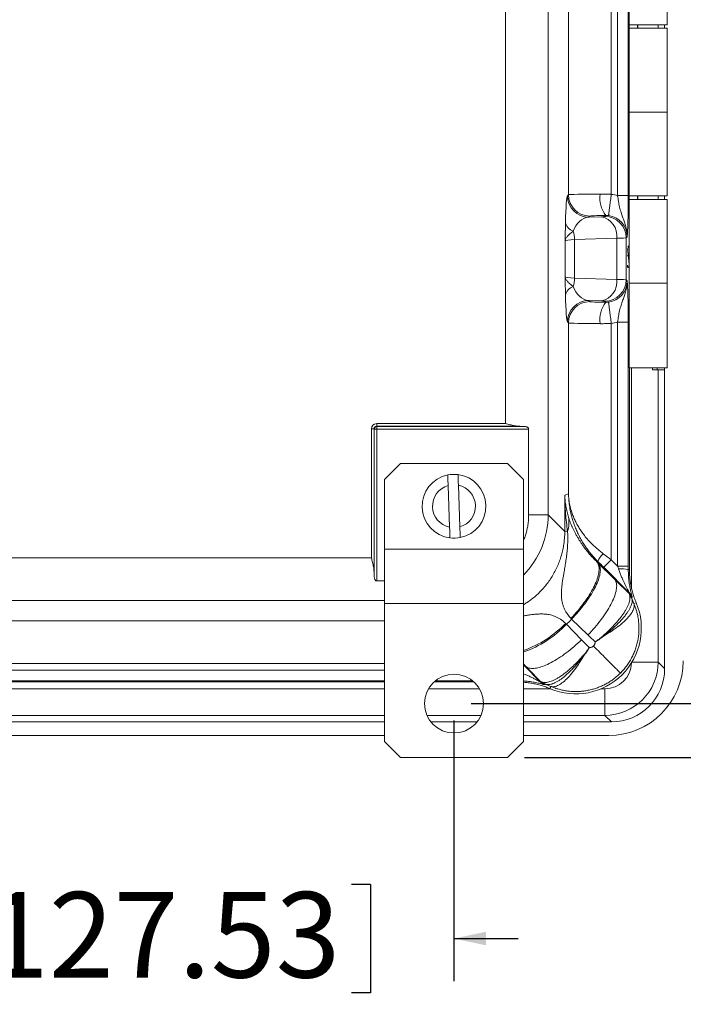
# Model space of a CAD drawing. Units: inches. Extents: x 0.5 to 33.9, y 0.4 to 21.4.
# Drawn here: x 28 to 29.9, y 10.6 to 13.5 of the extents above; entities that cross this region are included whole.
import ezdxf

# ---------------------------------------------------------------- set-up
doc = ezdxf.new("R2010")
doc.units = ezdxf.units.IN
doc.header["$MEASUREMENT"] = 0
doc.layers.add('DIM', color=136, linetype='Continuous')
doc.styles.add('SLDTEXTSTYLE0', font='TXT', dxfattribs={"width": 0.605})
doc.dimstyles.new('SLDDIMSTYLE0', dxfattribs={"dimtxt": 0.242676, "dimasz": 0.094, "dimexe": 0, "dimexo": 0.0625, "dimgap": 0.060669, "dimtad": 0, "dimtih": 1, "dimtoh": 1, "dimlfac": 2, "dimrnd": 1e-09, "dimzin": 12, "dimdsep": 46, "dimtxsty": 'SLDTEXTSTYLE0', "dimsah": 1, "dimcen": 0.09, "dimadec": 0, "dimazin": 3, "dimtfac": 1, "dimtofl": 0, "dimtmove": 0, "dimatfit": 3, "dimfxl": 1, "dimfrac": 2, "dimtolj": 1, "dimtzin": 12, "dimarcsym": 0})
doc.dimstyles.new('SLDDIMSTYLE1', dxfattribs={"dimtxt": 0.242676, "dimasz": 0.094, "dimexe": 0, "dimexo": 0.0625, "dimgap": 0.060669, "dimtad": 0, "dimtih": 1, "dimtoh": 1, "dimlfac": 2, "dimrnd": 1e-09, "dimzin": 12, "dimdsep": 46, "dimtxsty": 'SLDTEXTSTYLE0', "dimsah": 1, "dimcen": 0.09, "dimadec": 0, "dimazin": 3, "dimtfac": 1, "dimtmove": 0, "dimatfit": 0, "dimfxl": 1, "dimfrac": 2, "dimtolj": 1, "dimtzin": 12, "dimarcsym": 0})
doc.dimstyles.new('SLDDIMSTYLE2', dxfattribs={"dimtxt": 0.242676, "dimasz": 0.094, "dimexe": 0, "dimexo": 0.0625, "dimgap": 0.060669, "dimtad": 0, "dimtih": 1, "dimtoh": 1, "dimlfac": 2, "dimrnd": 1e-09, "dimzin": 4, "dimdsep": 46, "dimtxsty": 'SLDTEXTSTYLE0', "dimsah": 1, "dimcen": 0.09, "dimadec": 0, "dimazin": 1, "dimtfac": 1, "dimtofl": 0, "dimtmove": 0, "dimatfit": 3, "dimfxl": 1, "dimfrac": 2, "dimtolj": 1, "dimtzin": 12, "dimarcsym": 0})

# ---------------------------------------------------------------- blocks, each defined once
blk = doc.blocks.new('_D_9')
at = {"layer": 'DIM'}
for p, q in [((29.3216, 16.1057), (31.1695, 16.1057)), ((31.0445, 16.1057), (31.0445, 13.9936)), ((30.7483, 13.9657), (30.7483, 13.6489)), ((30.7483, 13.9657), (30.8038, 13.9657)), ((31.9888, 13.9657), (31.9333, 13.9657)), ((31.9888, 13.9657), (31.9888, 13.6489)), ((30.7483, 13.6489), (30.8038, 13.6489)), ((31.9888, 13.6489), (31.9333, 13.6489)), ((31.0445, 11.5039), (31.0445, 13.6209)), ((29.3216, 11.5039), (31.1695, 11.5039))]:
    blk.add_line(p, q, dxfattribs=at)
for points in [[(31.0445, 16.1057), (31.0245, 16.0117), (31.0645, 16.0117)], [(31.0445, 11.5039), (31.0645, 11.5979), (31.0245, 11.5979)]]:
    blk.add_solid(points, dxfattribs=at)
at = {"layer": 'DIM', "char_height": 0.25, "attachment_point": 1, "style": 'SLDTEXTSTYLE0'}
for s, insert in [('9.20', (29.9891, 13.9432)), ('233.77', (30.8593, 13.9432))]:
    blk.add_mtext(s, dxfattribs=dict(at, insert=insert))
blk = doc.blocks.new('_D_10')
at = {"layer": 'DIM'}
for p, q in [((29.4781, 16.2632), (32.5868, 16.2632)), ((32.4618, 16.2632), (32.4618, 14.5265)), ((32.1656, 14.4986), (32.1656, 14.1818)), ((32.1656, 14.4986), (32.2211, 14.4986)), ((33.4061, 14.4986), (33.3506, 14.4986)), ((33.4061, 14.4986), (33.4061, 14.1818)), ((32.1656, 14.1818), (32.2211, 14.1818)), ((33.4061, 14.1818), (33.3506, 14.1818)), ((32.4618, 11.3464), (32.4618, 14.1538)), ((29.4781, 11.3464), (32.5868, 11.3464))]:
    blk.add_line(p, q, dxfattribs=at)
for points in [[(32.4618, 16.2632), (32.4418, 16.1692), (32.4818, 16.1692)], [(32.4618, 11.3464), (32.4818, 11.4404), (32.4418, 11.4404)]]:
    blk.add_solid(points, dxfattribs=at)
at = {"layer": 'DIM', "char_height": 0.25, "attachment_point": 1, "style": 'SLDTEXTSTYLE0'}
for s, insert in [('9.83', (31.4064, 14.4761)), ('249.77', (32.2766, 14.4761))]:
    blk.add_mtext(s, dxfattribs=dict(at, insert=insert))
blk = doc.blocks.new('_D_11')
at = {"layer": 'DIM'}
for p, q in [((26.7611, 11.4539), (26.7611, 10.6922)), ((29.2716, 11.4539), (29.2716, 10.6922)), ((27.7871, 10.9756), (27.7871, 10.6588)), ((27.7871, 10.9756), (27.8426, 10.9756)), ((29.0276, 10.9756), (28.9721, 10.9756)), ((29.0276, 10.9756), (29.0276, 10.6588)), ((26.7611, 10.8172), (26.5731, 10.8172)), ((29.2716, 10.8172), (29.4596, 10.8172)), ((27.7871, 10.6588), (27.8426, 10.6588)), ((29.0276, 10.6588), (28.9721, 10.6588))]:
    blk.add_line(p, q, dxfattribs=at)
for points in [[(26.7611, 10.8172), (26.6671, 10.8372), (26.6671, 10.7972)], [(29.2716, 10.8172), (29.3656, 10.7972), (29.3656, 10.8372)]]:
    blk.add_solid(points, dxfattribs=at)
at = {"layer": 'DIM', "char_height": 0.25, "attachment_point": 1, "style": 'SLDTEXTSTYLE0'}
for s, insert in [('5.02', (27.0279, 10.9532)), ('127.53', (27.8981, 10.9532))]:
    blk.add_mtext(s, dxfattribs=dict(at, insert=insert))

msp = doc.modelspace()

# ---------------------------------------------------------------- linework, layer by layer
at = {"color": 7, "linetype": 'Continuous', "lineweight": 15}
for p, q in [((29.5471, 15.5544), (29.5471, 12.0551)), ((29.422, 12.3219), (29.422, 15.2877)), ((29.6064, 12.9908), (29.6064, 14.6188)), ((29.7315, 14.6177), (29.7315, 12.9919)), ((29.75, 12.9881), (29.75, 14.6215)), ((29.7813, 14.6215), (29.7813, 12.9881)), ((29.7835, 13.732), (29.7835, 13.487)), ((29.8945, 13.487), (29.8945, 13.732)), ((29.8945, 13.487), (29.7835, 13.487)), ((29.7835, 13.487), (29.7835, 13.232)), ((29.7835, 13.477), (29.7835, 13.232)), ((29.7835, 13.477), (29.8945, 13.477)), ((29.8085, 13.477), (29.8085, 13.487)), ((29.809, 13.487), (29.809, 13.477)), ((29.869, 13.477), (29.869, 13.487)), ((29.8875, 13.477), (29.8875, 13.487)), ((29.8945, 13.232), (29.8945, 13.477)), ((29.8945, 13.232), (29.7835, 13.232)), ((29.7835, 13.232), (29.7835, 12.987)), ((29.8945, 12.987), (29.8945, 13.232)), ((29.6033, 12.9877), (29.6064, 12.9908)), ((29.75, 12.9881), (29.7813, 12.9881)), ((29.8945, 12.987), (29.7835, 12.987)), ((29.7835, 12.987), (29.7835, 12.732)), ((29.7835, 12.977), (29.7835, 12.732)), ((29.7835, 12.977), (29.8945, 12.977)), ((29.8085, 12.977), (29.8085, 12.987)), ((29.809, 12.987), (29.809, 12.977)), ((29.869, 12.977), (29.869, 12.987)), ((29.8875, 12.977), (29.8875, 12.987)), ((29.8945, 12.732), (29.8945, 12.977)), ((29.6689, 12.9282), (29.6658, 12.9251)), ((29.6658, 12.9251), (29.7032, 12.9264)), ((29.7124, 12.9272), (29.7155, 12.9303)), ((29.7474, 12.8639), (29.6241, 12.8596)), ((29.7474, 12.7429), (29.7474, 12.8639)), ((29.7781, 12.8678), (29.7749, 12.8646)), ((29.7749, 12.8646), (29.7749, 12.7421)), ((29.5966, 12.7509), (29.5966, 12.8559)), ((29.6241, 12.8596), (29.6241, 12.7472)), ((29.7812, 12.8385), (29.7794, 12.8385)), ((29.7794, 12.778), (29.7802, 12.778)), ((29.6241, 12.7472), (29.7474, 12.7429)), ((29.7749, 12.7421), (29.7781, 12.739)), ((29.8945, 12.732), (29.7835, 12.732)), ((29.7835, 12.732), (29.7835, 12.4845)), ((29.8945, 12.4845), (29.8945, 12.732)), ((29.7032, 12.6803), (29.6658, 12.6816)), ((29.6658, 12.6816), (29.6689, 12.6785)), ((29.7155, 12.6765), (29.7124, 12.6796)), ((29.6064, 12.616), (29.6033, 12.6191)), ((29.6064, 12.1171), (29.6064, 12.616)), ((29.7315, 12.6149), (29.7315, 11.9241)), ((29.75, 12.6187), (29.7813, 12.6187)), ((29.75, 11.9056), (29.75, 12.6187)), ((29.7813, 12.6187), (29.7813, 11.9056)), ((29.8945, 12.4845), (29.7835, 12.4845)), ((29.7846, 12.4845), (29.7846, 11.8958)), ((29.8516, 12.4795), (29.8516, 12.4845)), ((29.8516, 12.4795), (29.8661, 12.4795)), ((29.8661, 12.4845), (29.8661, 12.4795)), ((29.8858, 12.4795), (29.8661, 12.4795)), ((29.8875, 11.606), (29.8875, 12.4845)), ((29.0457, 12.3141), (29.0457, 12.3219)), ((29.0457, 12.3219), (29.422, 12.3219)), ((29.0301, 11.93), (29.0301, 12.3063)), ((29.0301, 12.3063), (29.0379, 12.3063)), ((29.0379, 12.3063), (29.0379, 11.8883)), ((29.0384, 12.3058), (29.0379, 12.3063)), ((29.0384, 11.8747), (29.0384, 12.3058)), ((29.0384, 12.3058), (29.0462, 12.3058)), ((29.4636, 12.3141), (29.0457, 12.3141)), ((29.0457, 12.3141), (29.0462, 12.3136)), ((29.0462, 12.3136), (29.4773, 12.3136)), ((29.0462, 12.3058), (29.0462, 12.3136)), ((29.0462, 12.3058), (29.0462, 11.8621)), ((29.4899, 12.3058), (29.0462, 12.3058)), ((29.4899, 12.0551), (29.4899, 12.3058)), ((29.1151, 12.2054), (29.0686, 12.1589)), ((29.1151, 12.2054), (29.4281, 12.2054)), ((29.4746, 12.1589), (29.4281, 12.2054)), ((29.0686, 12.1589), (29.0686, 11.9554)), ((29.2888, 12.02), (29.2844, 12.1418)), ((29.4746, 12.1589), (29.4746, 11.9554)), ((29.2545, 12.1407), (29.2588, 12.0189)), ((29.5954, 12.1125), (29.6064, 12.1171)), ((29.4899, 12.0551), (29.5471, 12.0551)), ((29.5471, 12.0551), (29.5954, 12.0068)), ((29.0686, 11.9554), (29.0686, 11.7961)), ((29.0686, 11.9554), (29.4746, 11.9554)), ((29.4746, 11.9554), (29.4746, 11.7961)), ((27.0026, 11.93), (29.0301, 11.93)), ((29.6919, 11.9194), (29.6892, 11.9182)), ((29.6892, 11.9182), (29.6935, 11.914)), ((29.6935, 11.914), (29.7413, 11.8675)), ((29.7315, 11.9241), (29.75, 11.9056)), ((29.7849, 11.8265), (29.7094, 11.902)), ((29.75, 11.9056), (29.7813, 11.9056)), ((29.0462, 11.8621), (29.0686, 11.8621)), ((29.7839, 11.8259), (29.7849, 11.8265)), ((29.7924, 11.8144), (29.7914, 11.8139)), ((29.7918, 11.8105), (29.7977, 11.7963)), ((29.8043, 11.7985), (29.7977, 11.7963)), ((29.0686, 11.7961), (29.4746, 11.7961)), ((29.0686, 11.7961), (29.0686, 11.3929)), ((29.4746, 11.7961), (29.4746, 11.3929)), ((29.6156, 11.7509), (29.6134, 11.7532)), ((29.6633, 11.7043), (29.6156, 11.7509)), ((29.5979, 11.7382), (29.6004, 11.7357)), ((29.6004, 11.7357), (29.6447, 11.6904)), ((29.8685, 11.6251), (29.8875, 11.606)), ((29.0686, 11.5671), (26.9641, 11.5671)), ((29.3299, 11.5671), (29.2134, 11.5671)), ((29.5248, 11.5667), (29.5253, 11.5677)), ((29.5373, 11.5602), (29.5368, 11.5592)), ((29.5549, 11.5539), (29.5407, 11.5598)), ((29.5549, 11.5539), (29.5528, 11.5473)), ((29.7127, 11.4693), (29.7127, 11.5472)), ((29.7318, 11.4503), (29.7127, 11.4693)), ((26.9641, 11.4503), (29.0686, 11.4503)), ((29.2044, 11.4503), (29.3389, 11.4503)), ((29.4746, 11.4503), (29.7318, 11.4503)), ((29.0686, 11.4107), (26.9641, 11.4107)), ((29.7239, 11.4107), (29.4746, 11.4107)), ((29.0686, 11.3929), (29.1151, 11.3464)), ((29.4281, 11.3464), (29.4746, 11.3929)), ((29.1151, 11.3464), (29.4281, 11.3464))]:
    msp.add_line(p, q, dxfattribs=at)
at = {"color": 8, "linetype": 'Continuous', "lineweight": 15}
for p, q in [((29.7783, 12.8125), (29.7812, 12.8125)), ((29.7906, 11.8414), (29.7906, 12.4845)), ((29.8685, 12.4795), (29.8685, 11.6251)), ((29.0686, 11.8049), (26.9641, 11.8049)), ((26.9641, 11.7456), (29.0686, 11.7456)), ((29.792, 11.6251), (29.8685, 11.6251)), ((29.0686, 11.6205), (26.9641, 11.6205)), ((26.9641, 11.6017), (29.0686, 11.6017)), ((29.4816, 11.6126), (29.4746, 11.6197)), ((29.4746, 11.6169), (29.5248, 11.5667)), ((29.0686, 11.5705), (26.9641, 11.5705)), ((29.326, 11.5705), (29.2172, 11.5705)), ((26.9641, 11.5472), (29.0686, 11.5472)), ((29.1973, 11.5472), (29.3459, 11.5472)), ((29.4746, 11.5472), (29.553, 11.5472)), ((29.7022, 11.5472), (29.7127, 11.5472)), ((29.0686, 11.4693), (26.9641, 11.4693)), ((29.3504, 11.4693), (29.1929, 11.4693)), ((29.7127, 11.4693), (29.4746, 11.4693))]:
    msp.add_line(p, q, dxfattribs=at)
at = {"color": 7, "linetype": 'Continuous', "lineweight": 15, "flags": 128}
for points in [[(29.7315, 12.9919), (29.7309, 12.9873), (29.7303, 12.9828), (29.7297, 12.9784), (29.7292, 12.974), (29.7286, 12.9697), (29.7281, 12.9656), (29.7276, 12.9615), (29.7271, 12.9577), (29.7266, 12.954), (29.7262, 12.9505), (29.7258, 12.9472), (29.7254, 12.9442), (29.725, 12.9414), (29.7247, 12.9389), (29.7244, 12.9367), (29.7242, 12.9348), (29.7239, 12.9332), (29.7238, 12.9318), (29.7237, 12.9308), (29.7236, 12.9302), (29.7235, 12.9298)], [(29.7315, 12.6149), (29.7309, 12.6194), (29.7303, 12.6239), (29.7297, 12.6284), (29.7292, 12.6327), (29.7286, 12.637), (29.7281, 12.6412), (29.7276, 12.6452), (29.7271, 12.6491), (29.7266, 12.6528), (29.7262, 12.6563), (29.7258, 12.6595), (29.7254, 12.6625), (29.725, 12.6653), (29.7247, 12.6678), (29.7244, 12.67), (29.7242, 12.672), (29.7239, 12.6736), (29.7238, 12.6749), (29.7237, 12.6759), (29.7236, 12.6766), (29.7235, 12.6769)], [(29.5954, 12.0068), (29.5954, 12.0535), (29.5954, 12.1125)], [(29.6892, 11.9182), (29.6909, 11.916), (29.6923, 11.9135), (29.6935, 11.9108), (29.6944, 11.9079), (29.6951, 11.9048), (29.6956, 11.9015), (29.6958, 11.898), (29.6958, 11.8942), (29.6955, 11.8903), (29.695, 11.8862), (29.6943, 11.882), (29.6933, 11.8776), (29.692, 11.873), (29.6905, 11.8683), (29.6888, 11.8634), (29.6869, 11.8584), (29.6847, 11.8533), (29.6823, 11.8481), (29.6797, 11.8428), (29.6769, 11.8374), (29.6739, 11.832), (29.6706, 11.8264), (29.6672, 11.8208), (29.6636, 11.8152), (29.6598, 11.8095), (29.6558, 11.8038), (29.6517, 11.7981), (29.6473, 11.7924), (29.6429, 11.7867), (29.6383, 11.781), (29.6335, 11.7753), (29.6287, 11.7697), (29.6237, 11.7641), (29.6186, 11.7586), (29.6134, 11.7532)], [(29.6935, 11.914), (29.6951, 11.9119), (29.6964, 11.9095), (29.6975, 11.9069), (29.6984, 11.9041), (29.699, 11.901), (29.6994, 11.8978), (29.6995, 11.8943), (29.6994, 11.8907), (29.6991, 11.8869), (29.6985, 11.8829), (29.6976, 11.8787), (29.6965, 11.8744), (29.6952, 11.8699), (29.6937, 11.8652), (29.6919, 11.8604), (29.6899, 11.8555), (29.6876, 11.8505), (29.6852, 11.8453), (29.6825, 11.8401), (29.6796, 11.8348), (29.6765, 11.8293), (29.6732, 11.8238), (29.6698, 11.8183), (29.6661, 11.8127), (29.6622, 11.8071), (29.6582, 11.8014), (29.654, 11.7957), (29.6497, 11.79), (29.6452, 11.7843), (29.6406, 11.7787), (29.6358, 11.773), (29.6309, 11.7674), (29.6259, 11.7619), (29.6208, 11.7564), (29.6156, 11.7509)], [(29.7315, 11.9241), (29.7292, 11.9219), (29.727, 11.9196), (29.7248, 11.9174), (29.7227, 11.9153), (29.7206, 11.9133), (29.7187, 11.9114), (29.7169, 11.9096), (29.7153, 11.908), (29.7138, 11.9065), (29.7126, 11.9052), (29.7115, 11.9041), (29.7106, 11.9033), (29.71, 11.9026), (29.7096, 11.9022), (29.7094, 11.902)], [(29.7813, 11.8951), (29.7824, 11.8953), (29.7846, 11.8958)], [(29.7413, 11.8675), (29.7429, 11.8653), (29.7442, 11.8629), (29.7453, 11.8603), (29.7462, 11.8575), (29.7468, 11.8545), (29.7472, 11.8512), (29.7473, 11.8478), (29.7472, 11.8442), (29.7468, 11.8403), (29.7462, 11.8363), (29.7454, 11.8321), (29.7443, 11.8278), (29.743, 11.8233), (29.7414, 11.8186), (29.7397, 11.8139), (29.7376, 11.8089), (29.7354, 11.8039), (29.7329, 11.7988), (29.7303, 11.7935), (29.7274, 11.7882), (29.7243, 11.7827), (29.721, 11.7773), (29.7175, 11.7717), (29.7138, 11.7661), (29.71, 11.7605), (29.706, 11.7548), (29.7018, 11.7491), (29.6974, 11.7434), (29.6929, 11.7377), (29.6883, 11.7321), (29.6835, 11.7264), (29.6786, 11.7208), (29.6736, 11.7153), (29.6685, 11.7098), (29.6633, 11.7043)], [(29.7413, 11.8675), (29.746, 11.8629), (29.7839, 11.8259)], [(29.7977, 11.7963), (29.7983, 11.7939), (29.7985, 11.7914), (29.7985, 11.7888), (29.7982, 11.786), (29.7976, 11.7831), (29.7967, 11.7802), (29.7955, 11.7771), (29.7939, 11.774), (29.7922, 11.7707), (29.7901, 11.7674), (29.7877, 11.7641), (29.7851, 11.7606), (29.7821, 11.7571), (29.779, 11.7535), (29.7755, 11.7499), (29.7718, 11.7463), (29.7678, 11.7426), (29.7636, 11.7389), (29.7592, 11.7352), (29.7546, 11.7314), (29.7497, 11.7277), (29.7446, 11.724), (29.7393, 11.7202), (29.7339, 11.7165), (29.7282, 11.7128), (29.7224, 11.7092), (29.7164, 11.7055), (29.7103, 11.702)], [(29.4816, 11.6126), (29.4837, 11.611), (29.4861, 11.6097), (29.4887, 11.6086), (29.4915, 11.6077), (29.4946, 11.6071), (29.4978, 11.6067), (29.5013, 11.6066), (29.5049, 11.6067), (29.5087, 11.607), (29.5127, 11.6076), (29.5169, 11.6085), (29.5212, 11.6095), (29.5257, 11.6109), (29.5304, 11.6124), (29.5352, 11.6142), (29.5401, 11.6162), (29.5451, 11.6184), (29.5503, 11.6209), (29.5555, 11.6236), (29.5609, 11.6264), (29.5663, 11.6295), (29.5718, 11.6328), (29.5773, 11.6363), (29.5829, 11.64), (29.5885, 11.6438), (29.5942, 11.6478), (29.5999, 11.652), (29.6056, 11.6564), (29.6113, 11.6609), (29.6169, 11.6655), (29.6226, 11.6703), (29.6282, 11.6751), (29.6337, 11.6801), (29.6392, 11.6852), (29.6447, 11.6904)], [(29.6447, 11.6904), (29.6514, 11.6835), (29.6672, 11.6674)], [(29.684, 11.6841), (29.668, 11.6998), (29.6633, 11.7043)], [(29.7583, 11.593), (29.758, 11.5933), (29.7574, 11.5938), (29.7567, 11.5946), (29.7557, 11.5956), (29.7545, 11.5968), (29.753, 11.5982), (29.7514, 11.5999), (29.7495, 11.6018), (29.7474, 11.6039), (29.7451, 11.6062), (29.7426, 11.6087), (29.7399, 11.6114), (29.737, 11.6143), (29.7339, 11.6174), (29.7306, 11.6207), (29.7271, 11.6242), (29.7235, 11.6278), (29.7197, 11.6316), (29.7157, 11.6356), (29.7116, 11.6397), (29.7074, 11.644), (29.703, 11.6484), (29.6985, 11.6529), (29.6939, 11.6575), (29.6891, 11.6623), (29.6843, 11.6671), (29.6794, 11.672)], [(29.5549, 11.5539), (29.5573, 11.5533), (29.5599, 11.553), (29.5625, 11.5531), (29.5653, 11.5534), (29.5682, 11.554), (29.5711, 11.5549), (29.5742, 11.5562), (29.5774, 11.5577), (29.5806, 11.5595), (29.584, 11.5616), (29.5874, 11.564), (29.5908, 11.5666), (29.5944, 11.5696), (29.598, 11.5728), (29.6016, 11.5763), (29.6053, 11.58), (29.609, 11.584), (29.6127, 11.5882), (29.6164, 11.5927), (29.6202, 11.5974), (29.624, 11.6023), (29.6277, 11.6074), (29.6315, 11.6127), (29.6352, 11.6182), (29.6389, 11.6239), (29.6426, 11.6298), (29.6463, 11.6358), (29.6499, 11.6419)], [(29.5253, 11.5677), (29.4883, 11.6057), (29.4816, 11.6126)]]:
    msp.add_lwpolyline(points, dxfattribs=at)
at = {"color": 7, "linetype": 'Continuous', "lineweight": 15}
msp.add_circle((29.2716, 11.5039), 0.086, dxfattribs=at)
for centre, radius, start, end in [((29.6659, 12.9878), 0.0626, 180.0813, 269.9187), ((29.669, 12.9909), 0.0626, 180.0816, 269.9184), ((29.7769, 12.9793), 0.0786, 170.0928, 218.5857), ((29.6904, 12.8704), 0.0574, 353.4322, 77.1296), ((29.7123, 12.8645), 0.0626, 0.0814, 89.9186), ((29.6308, 12.9169), 0.0341, 192.3338, 251.413), ((29.5382, 12.8583), 0.0859, 0.881, 17.8553), ((29.5382, 12.7485), 0.0859, 342.1447, 359.119), ((29.6308, 12.6899), 0.0341, 108.5868, 167.6664), ((29.6904, 12.7363), 0.0574, 282.8704, 6.5678), ((29.7123, 12.7422), 0.0626, 270.0814, 359.9186), ((29.6659, 12.619), 0.0626, 90.0813, 179.9187), ((29.669, 12.6159), 0.0626, 90.0815, 179.9185), ((29.7769, 12.6275), 0.0786, 141.4142, 189.9073), ((29.0463, 12.3057), 0.00786, 90.5092, 179.4916), ((29.2716, 12.0804), 0.0933, 101.2916, 262.7782), ((29.2716, 12.0804), 0.0933, 82.7782, 101.2916), ((29.2716, 12.0804), 0.0933, 281.2916, 82.7782), ((29.2716, 12.0804), 0.0628, 285.865, 78.2048), ((29.2716, 12.0804), 0.0628, 105.865, 258.2048), ((29.525, 12.0335), 0.0828, 341.8133, 10.4218), ((29.604, 11.9675), 0.0402, 90.5975, 102.3514), ((29.2716, 12.0804), 0.0932, 262.7782, 281.2916), ((29.7432, 11.8987), 0.0553, 129.2069, 157.9989), ((29.7586, 11.8062), 0.0917, 75.7292, 93.7747), ((29.7618, 11.8038), 0.0313, 18.7961, 44.9821), ((29.7627, 11.8044), 0.0313, 18.7239, 44.9814), ((29.6276, 11.7239), 0.1918, 247.0283, 22.8884), ((29.7657, 11.8007), 0.0279, 20.4377, 45.3943), ((29.617, 11.6384), 0.1129, 34.2581, 35.2329), ((29.7144, 11.7365), 0.1145, 234.7524, 235.6801), ((29.5469, 11.5889), 0.0313, 225.0183, 251.199), ((29.5475, 11.5898), 0.0313, 225.0181, 251.1259), ((29.5505, 11.5859), 0.0279, 224.605, 249.4886)]:
    msp.add_arc(centre, radius, start, end, dxfattribs=at)
at = {"color": 8, "linetype": 'Continuous', "lineweight": 15}
for centre, radius, start, end in [((29.2967, 12.0553), 0.2504, 315.2878, 359.9651), ((29.371, 11.9553), 0.314, 289.268, 316.2531), ((29.3714, 11.9515), 0.3146, 289.1511, 316.6983)]:
    msp.add_arc(centre, radius, start, end, dxfattribs=at)
at = {"color": 7, "linetype": 'Continuous', "lineweight": 15}
for centre, major_axis, ratio, start_param, end_param in [((29.6034, 12.8626), (0.0002, 0.1253), 0.051121, 0.051215, 1.186114), ((29.7315, 12.9907), (0.1252, 0), 0.01746, 1.829131, 3.106686), ((29.7154, 12.8676), (0.0886, 0.0886), 0.998783, 0.506196, 0.657356), ((29.666, 12.8626), (0.0104, 0.0622), 0.797489, 0.210694, 1.345592), ((29.7315, 12.9281), (0.0626, 0), 0.034921, 1.829131, 3.106686), ((29.6809, 12.9272), (0.0315, 0), 0.034921, 5.497787, 6.248279), ((29.7154, 12.8676), (0.0444, 0.0444), 0.996359, 5.498396, 6.940541), ((29.6809, 12.8647), (0.0941, 0), 0.011702, 5.497787, 6.248279), ((29.6907, 12.8557), (0.0941, 0), 0.058139, 2.356194, 3.106686), ((29.6907, 12.751), (0.0941, 0), 0.058139, 3.176499, 3.926991), ((29.666, 12.7442), (-0.0104, 0.0622), 0.797489, 1.796, 2.930899), ((29.7154, 12.7391), (0.0444, -0.0444), 0.996359, 5.625829, 7.067974), ((29.6809, 12.7421), (0.0941, 0), 0.011702, 0.034907, 0.785398), ((29.6034, 12.7442), (-0.0002, 0.1253), 0.051121, 1.955479, 3.090378), ((29.7315, 12.6786), (0.0626, 0), 0.034921, 3.176499, 4.454054), ((29.6809, 12.6795), (0.0315, 0), 0.034921, 0.034907, 0.785398), ((29.7315, 12.6161), (0.1252, 0), 0.01746, 3.176499, 4.454054), ((29.7154, 12.7391), (0.0886, -0.0886), 0.998783, 5.625829, 5.77699), ((29.0458, 12.3062), (0.0111, -0.0111), 0.992433, 2.359993, 3.923193), ((29.0458, 12.3062), (-0.00566, 0.00566), 0.977691, 5.501585, 7.064785), ((29.422, 12.3037), (0.1252, 0), 0.087489, 1.113055, 1.231374), ((29.7315, 11.9195), (0.1252, -0.0939), 0.023698, 1.588583, 1.775391), ((29.7094, 11.8974), (-0.0939, 0.094), 0.024678, 4.737092, 4.9239), ((29.0482, 11.93), (0, 0.1252), 0.087489, 1.910218, 2.028538), ((29.7478, 11.9078), (-0.0222, 0.0664), 0.019723, 4.553707, 4.672886), ((29.7791, 11.9078), (-0.0001, 0.0885), 0.024678, 4.568507, 4.687686), ((29.7125, 11.6253), (-0.1103, 0.1103), 0.999996, 2.357564, 3.925621), ((29.7233, 11.6295), (-0.1549, 0.1549), 0.997265, 2.357564, 3.925621), ((29.7313, 11.6065), (-0.1106, 0.1106), 0.997265, 2.357564, 3.925621)]:
    msp.add_ellipse(centre, major_axis=major_axis, ratio=ratio, start_param=start_param, end_param=end_param, dxfattribs=at)
at = {"color": 8, "linetype": 'Continuous', "lineweight": 15}
msp.add_ellipse((29.7125, 11.6253), major_axis=(-0.0553, 0.0553), ratio=0.997265, start_param=2.357564, end_param=3.895502, dxfattribs=at)
at = {"color": 7, "linetype": 'Continuous', "lineweight": 15}
for points, knots in [([(29.6995, 12.9928), (29.7021, 12.9928), (29.7073, 12.9928), (29.7153, 12.9926), (29.7233, 12.9923), (29.7288, 12.992), (29.7315, 12.9919)], [0, 0, 0, 0, 0.2477625, 0.4955236, 0.7477614, 1, 1, 1, 1]), ([(29.7781, 12.8678), (29.7781, 12.8678), (29.7782, 12.8708), (29.778, 12.8767), (29.777, 12.8851), (29.7754, 12.8932), (29.7729, 12.9027), (29.7692, 12.9136), (29.7645, 12.9259), (29.7607, 12.9369), (29.7578, 12.9465), (29.7558, 12.9546), (29.754, 12.9628), (29.7524, 12.9712), (29.7511, 12.9795), (29.7504, 12.9852), (29.75, 12.9881)], [0, 0, 0, 0, 0.00165, 0.074208, 0.14498, 0.212499, 0.280032, 0.392566, 0.505167, 0.617684, 0.683692, 0.749755, 0.815667, 0.877084, 0.938644, 1, 1, 1, 1]), ([(29.7813, 12.9881), (29.7813, 12.985), (29.7813, 12.979), (29.7812, 12.9701), (29.7812, 12.9613), (29.7811, 12.9527), (29.7809, 12.9443), (29.7808, 12.9363), (29.7806, 12.9285), (29.7804, 12.9208), (29.7802, 12.9132), (29.78, 12.9058), (29.7797, 12.8989), (29.7794, 12.8924), (29.7791, 12.8849), (29.7787, 12.8783), (29.7784, 12.8723), (29.7782, 12.8693), (29.7781, 12.8678), (29.7781, 12.8678)], [0, 0, 0, 0, 0.056757, 0.113726, 0.17071, 0.227487, 0.284041, 0.340764, 0.397511, 0.454097, 0.518674, 0.583434, 0.648339, 0.713253, 0.777959, 0.887998, 0.943136, 0.998284, 1, 1, 1, 1]), ([(29.7235, 12.9298), (29.7226, 12.9299), (29.7207, 12.9301), (29.718, 12.9303), (29.7163, 12.9303), (29.7155, 12.9303)], [0, 0, 0, 0, 0.332962, 0.677091, 1, 1, 1, 1]), ([(29.5966, 12.8559), (29.5966, 12.856), (29.5967, 12.8603), (29.5968, 12.8681), (29.597, 12.8793), (29.5972, 12.8896), (29.5974, 12.8997), (29.5975, 12.9063), (29.5976, 12.9096)], [0, 0, 0, 0, 0.0051931, 0.2357136, 0.4264777, 0.6172303, 0.8086251, 1, 1, 1, 1]), ([(29.62, 12.8846), (29.6184, 12.8833), (29.6153, 12.8807), (29.611, 12.877), (29.6071, 12.8734), (29.6037, 12.8698), (29.6009, 12.8663), (29.5987, 12.8629), (29.5972, 12.8594), (29.5967, 12.8571), (29.5966, 12.8559), (29.5966, 12.8559)], [0, 0, 0, 0, 0.121505, 0.243069, 0.364519, 0.489976, 0.615572, 0.740994, 0.868224, 0.996216, 1, 1, 1, 1]), ([(29.7812, 12.8125), (29.781, 12.8141), (29.7807, 12.8175), (29.7802, 12.8225), (29.7797, 12.8271), (29.7792, 12.8308), (29.779, 12.8327), (29.7788, 12.8335)], [0, 0, 0, 0, 0.203314, 0.413457, 0.626462, 0.838025, 1, 1, 1, 1]), ([(29.7835, 12.8429), (29.7833, 12.8426), (29.7825, 12.8411), (29.7816, 12.8397), (29.781, 12.8385)], [0, 0, 0, 0, 0.222224, 1, 1, 1, 1]), ([(29.7835, 12.8277), (29.7834, 12.8288), (29.7831, 12.8313), (29.7826, 12.8343), (29.7822, 12.8367), (29.7817, 12.8382), (29.7814, 12.8384), (29.7812, 12.8385)], [0, 0, 0, 0, 0.175185, 0.380338, 0.58092, 0.788346, 1, 1, 1, 1]), ([(29.7835, 12.7916), (29.7834, 12.7923), (29.7831, 12.7942), (29.7827, 12.7979), (29.7822, 12.8025), (29.7816, 12.8074), (29.7813, 12.8108), (29.7812, 12.8125)], [0, 0, 0, 0, 0.156466, 0.369418, 0.583822, 0.795345, 1, 1, 1, 1]), ([(29.7805, 12.7783), (29.7804, 12.7782), (29.7802, 12.7778), (29.7798, 12.7783), (29.7794, 12.7796), (29.779, 12.7817), (29.7788, 12.7835), (29.7787, 12.7847), (29.7786, 12.7848)], [0, 0, 0, 0, 0.161146, 0.3715426, 0.5792424, 0.781754, 0.9804804, 1, 1, 1, 1]), ([(29.7805, 12.7782), (29.7814, 12.7797), (29.7824, 12.7814), (29.7834, 12.7831), (29.7835, 12.7834)], [0, 0, 0, 0, 0.832256, 1, 1, 1, 1]), ([(29.5976, 12.6972), (29.5975, 12.7004), (29.5974, 12.707), (29.5972, 12.7171), (29.597, 12.7275), (29.5968, 12.7386), (29.5967, 12.7464), (29.5966, 12.7508), (29.5966, 12.7509)], [0, 0, 0, 0, 0.1906338, 0.3812866, 0.5727781, 0.7642848, 0.9948047, 1, 1, 1, 1]), ([(29.5966, 12.7509), (29.5966, 12.7508), (29.5967, 12.7496), (29.5972, 12.7473), (29.5987, 12.7439), (29.6008, 12.7405), (29.6035, 12.7371), (29.6068, 12.7336), (29.6107, 12.73), (29.6151, 12.7262), (29.6184, 12.7235), (29.62, 12.7222)], [0, 0, 0, 0, 0.003785, 0.131011, 0.259006, 0.380143, 0.501436, 0.622603, 0.748338, 0.874202, 1, 1, 1, 1]), ([(29.75, 12.6187), (29.7504, 12.6215), (29.7511, 12.6272), (29.7524, 12.6356), (29.754, 12.6439), (29.7558, 12.6522), (29.7578, 12.6603), (29.7607, 12.6699), (29.7645, 12.6808), (29.7692, 12.6932), (29.7729, 12.704), (29.7754, 12.7136), (29.777, 12.7216), (29.778, 12.7301), (29.7782, 12.7359), (29.7781, 12.7389), (29.7781, 12.739)], [0, 0, 0, 0, 0.061356, 0.122916, 0.184333, 0.250246, 0.316308, 0.382316, 0.494834, 0.607435, 0.719968, 0.787501, 0.85502, 0.925792, 0.99835, 1, 1, 1, 1]), ([(29.7781, 12.739), (29.7781, 12.7389), (29.7782, 12.7374), (29.7784, 12.7344), (29.7787, 12.7284), (29.7791, 12.7219), (29.7794, 12.7144), (29.7797, 12.7079), (29.78, 12.7009), (29.7802, 12.6935), (29.7804, 12.6859), (29.7806, 12.6782), (29.7808, 12.6705), (29.7809, 12.6624), (29.7811, 12.6541), (29.7812, 12.6455), (29.7812, 12.6367), (29.7813, 12.6277), (29.7813, 12.6217), (29.7813, 12.6187)], [0, 0, 0, 0, 0.001716, 0.056864, 0.112001, 0.222041, 0.286747, 0.351661, 0.416566, 0.481326, 0.545903, 0.602489, 0.659236, 0.715959, 0.772513, 0.82929, 0.886274, 0.943243, 1, 1, 1, 1]), ([(29.7155, 12.6765), (29.7163, 12.6765), (29.718, 12.6765), (29.7208, 12.6766), (29.7226, 12.6768), (29.7235, 12.6769)], [0, 0, 0, 0, 0.334697, 0.677761, 1, 1, 1, 1]), ([(29.7315, 12.6149), (29.7288, 12.6147), (29.7235, 12.6144), (29.7154, 12.6141), (29.7074, 12.6139), (29.7021, 12.6139), (29.6995, 12.6139)], [0, 0, 0, 0, 0.2477592, 0.4955197, 0.7477585, 1, 1, 1, 1]), ([(29.422, 12.3219), (29.4221, 12.3218), (29.4243, 12.3213), (29.4288, 12.3201), (29.4354, 12.3186), (29.442, 12.3171), (29.4489, 12.3157), (29.4562, 12.3145), (29.4611, 12.3142), (29.4636, 12.3141)], [0, 0, 0, 0, 0.007261, 0.163547, 0.31983, 0.477949, 0.63605, 0.81728, 1, 1, 1, 1]), ([(29.4773, 12.3136), (29.4785, 12.3135), (29.4808, 12.3133), (29.4839, 12.3125), (29.4865, 12.3112), (29.4884, 12.3097), (29.4895, 12.3079), (29.4899, 12.3066), (29.4899, 12.3059), (29.4899, 12.3058)], [0, 0, 0, 0, 0.221974, 0.443461, 0.608457, 0.774364, 0.877091, 0.980773, 1, 1, 1, 1]), ([(29.2534, 12.1718), (29.2534, 12.1717), (29.2534, 12.1716), (29.2534, 12.1705), (29.2535, 12.1687), (29.2536, 12.166), (29.2537, 12.1626), (29.2538, 12.1586), (29.254, 12.1542), (29.2542, 12.1496), (29.2543, 12.145), (29.2544, 12.1422), (29.2545, 12.1407)], [0, 0, 0, 0, 0.093599, 0.187197, 0.292121, 0.397052, 0.502518, 0.607993, 0.714688, 0.82139, 0.910693, 1, 1, 1, 1]), ([(29.2844, 12.1418), (29.2844, 12.1418), (29.2844, 12.1437), (29.2842, 12.1475), (29.2841, 12.1528), (29.2839, 12.1577), (29.2837, 12.1621), (29.2836, 12.1659), (29.2835, 12.1689), (29.2834, 12.1711), (29.2834, 12.1726), (29.2833, 12.1728), (29.2833, 12.1729)], [0, 0, 0, 0, 0.003551, 0.116346, 0.232612, 0.342038, 0.454802, 0.561465, 0.671331, 0.776148, 0.884064, 1, 1, 1, 1]), ([(29.6919, 11.9194), (29.6887, 11.9226), (29.6822, 11.9292), (29.6732, 11.9396), (29.6647, 11.9502), (29.6569, 11.9611), (29.6491, 11.9729), (29.6417, 11.9857), (29.6346, 11.9993), (29.6283, 12.0132), (29.6229, 12.0273), (29.6182, 12.0414), (29.614, 12.0568), (29.6105, 12.0734), (29.6079, 12.0912), (29.6068, 12.1053), (29.6064, 12.1138), (29.6064, 12.1165), (29.6064, 12.117), (29.6064, 12.1171)], [0, 0, 0, 0, 0.0582144, 0.1165913, 0.1750635, 0.2335138, 0.2917905, 0.3606854, 0.4297676, 0.4989785, 0.5682276, 0.6373974, 0.7063513, 0.7913609, 0.8764439, 0.9614589, 0.993752, 0.9980319, 1, 1, 1, 1]), ([(29.6064, 12.1171), (29.6064, 12.117), (29.6064, 12.1159), (29.6065, 12.113), (29.6069, 12.106), (29.6079, 12.0973), (29.6095, 12.0875), (29.6113, 12.0792), (29.6135, 12.0709), (29.6164, 12.0612), (29.6205, 12.0501), (29.626, 12.0376), (29.6324, 12.0252), (29.6399, 12.0128), (29.6484, 12.0005), (29.6569, 11.9897), (29.6651, 11.9803), (29.6727, 11.9722), (29.6808, 11.9643), (29.6895, 11.9565), (29.6986, 11.9488), (29.705, 11.9439), (29.7082, 11.9415)], [0, 0, 0, 0, 0.001824, 0.018082, 0.045106, 0.112956, 0.157222, 0.201487, 0.245981, 0.290475, 0.35805, 0.425679, 0.493245, 0.563256, 0.633339, 0.703329, 0.75198, 0.800664, 0.849308, 0.899527, 0.949794, 1, 1, 1, 1]), ([(29.5954, 12.1125), (29.5954, 12.1124), (29.5956, 12.107), (29.5965, 12.0963), (29.5988, 12.0804), (29.602, 12.0644), (29.6049, 12.0538), (29.6064, 12.0485)], [0, 0, 0, 0, 0.004663, 0.252936, 0.501209, 0.750605, 1, 1, 1, 1]), ([(29.6036, 12.0077), (29.6024, 12.0163), (29.6002, 12.0336), (29.5977, 12.0597), (29.5961, 12.0858), (29.5955, 12.1035), (29.5954, 12.1124), (29.5954, 12.1125)], [0, 0, 0, 0, 0.248316, 0.496633, 0.745732, 0.994832, 1, 1, 1, 1]), ([(29.4746, 11.9802), (29.4755, 11.9823), (29.4781, 11.9884), (29.4816, 11.9988), (29.4852, 12.0119), (29.4878, 12.0258), (29.4896, 12.0404), (29.4898, 12.0502), (29.4899, 12.0551)], [0, 0, 0, 0, 0.088844, 0.258159, 0.426898, 0.61784, 0.809057, 1, 1, 1, 1]), ([(29.6064, 12.0485), (29.6069, 12.0468), (29.608, 12.0433), (29.6095, 12.0389), (29.611, 12.035), (29.613, 12.0299), (29.6156, 12.0236), (29.619, 12.0161), (29.6228, 12.0084), (29.6269, 12.0004), (29.6316, 11.9921), (29.6364, 11.984), (29.6413, 11.9762), (29.6462, 11.9688), (29.6516, 11.9611), (29.6577, 11.9531), (29.6644, 11.9447), (29.6718, 11.9361), (29.6787, 11.9287), (29.6845, 11.9228), (29.6876, 11.9197), (29.6892, 11.9182)], [0, 0, 0, 0, 0.034951, 0.069983, 0.105111, 0.140193, 0.210932, 0.28167, 0.352015, 0.422398, 0.492751, 0.563057, 0.616991, 0.670943, 0.724864, 0.780013, 0.8352, 0.890321, 0.944985, 0.972493, 1, 1, 1, 1]), ([(29.2588, 12.0189), (29.2588, 12.0189), (29.2589, 12.0169), (29.259, 12.0132), (29.2592, 12.0079), (29.2594, 12.0029), (29.2595, 11.9991), (29.2596, 11.9962), (29.2597, 11.9937), (29.2598, 11.9913), (29.2598, 11.9893), (29.2599, 11.9881), (29.2599, 11.9879), (29.2599, 11.9879)], [0, 0, 0, 0, 0.004558, 0.119061, 0.233548, 0.344615, 0.455672, 0.523015, 0.590357, 0.695733, 0.801107, 0.900553, 1, 1, 1, 1]), ([(29.2899, 11.9889), (29.2899, 11.989), (29.2899, 11.9891), (29.2898, 11.9901), (29.2898, 11.992), (29.2897, 11.9949), (29.2895, 11.9986), (29.2894, 12.0027), (29.2892, 12.0073), (29.2891, 12.0118), (29.2889, 12.0161), (29.2888, 12.0187), (29.2888, 12.02)], [0, 0, 0, 0, 0.078084, 0.181494, 0.287892, 0.409615, 0.515468, 0.624434, 0.730273, 0.839102, 0.918954, 1, 1, 1, 1]), ([(29.6134, 11.7532), (29.6118, 11.7549), (29.6085, 11.7583), (29.6042, 11.7638), (29.5997, 11.7702), (29.5954, 11.7778), (29.5917, 11.7865), (29.5889, 11.7954), (29.5869, 11.805), (29.5858, 11.8153), (29.5855, 11.8266), (29.5861, 11.8385), (29.5874, 11.8508), (29.5892, 11.8633), (29.5914, 11.8759), (29.5939, 11.8899), (29.5965, 11.9052), (29.5991, 11.922), (29.6014, 11.9391), (29.6031, 11.9562), (29.6041, 11.9734), (29.6044, 11.9905), (29.6039, 12.002), (29.6036, 12.0077)], [0, 0, 0, 0, 0.0263234, 0.0526829, 0.079007, 0.1166089, 0.154378, 0.1921956, 0.2298635, 0.2744808, 0.319113, 0.3685703, 0.4180827, 0.4676602, 0.5172535, 0.5667785, 0.6297876, 0.6928485, 0.7558837, 0.8188585, 0.8792179, 0.9396326, 1, 1, 1, 1]), ([(29.0379, 11.8883), (29.0378, 11.8908), (29.0374, 11.8958), (29.0363, 11.903), (29.0349, 11.9099), (29.0335, 11.9165), (29.0319, 11.9231), (29.0307, 11.9276), (29.0301, 11.9299), (29.0301, 11.93)], [0, 0, 0, 0, 0.181096, 0.363951, 0.520159, 0.676387, 0.834561, 0.992739, 1, 1, 1, 1]), ([(29.7849, 11.8265), (29.7849, 11.8265), (29.7849, 11.8266), (29.7847, 11.827), (29.7844, 11.8276), (29.7838, 11.8288), (29.7827, 11.8307), (29.7812, 11.8335), (29.7793, 11.837), (29.7764, 11.8424), (29.773, 11.8491), (29.769, 11.8573), (29.7648, 11.8663), (29.7606, 11.8761), (29.7564, 11.8868), (29.7539, 11.8941), (29.7526, 11.8977)], [0, 0, 0, 0, 0.018055, 0.036136, 0.045043, 0.079198, 0.113532, 0.151711, 0.21388, 0.276127, 0.384851, 0.493779, 0.602638, 0.735069, 0.867629, 1, 1, 1, 1]), ([(29.7813, 11.8951), (29.7813, 11.8919), (29.7813, 11.8855), (29.7818, 11.876), (29.7826, 11.8668), (29.7836, 11.8583), (29.7847, 11.8506), (29.7859, 11.8435), (29.7873, 11.8369), (29.7886, 11.8309), (29.7898, 11.8258), (29.7908, 11.8219), (29.7915, 11.819), (29.792, 11.8168), (29.7923, 11.8154), (29.7925, 11.8146), (29.7924, 11.8145), (29.7924, 11.8144)], [0, 0, 0, 0, 0.088967, 0.17831, 0.267721, 0.356781, 0.432853, 0.509163, 0.58539, 0.661351, 0.726877, 0.792349, 0.838036, 0.883836, 0.929408, 0.964707, 1, 1, 1, 1]), ([(29.7846, 11.8958), (29.7847, 11.8911), (29.7848, 11.8819), (29.786, 11.8681), (29.7879, 11.8542), (29.7907, 11.8403), (29.7942, 11.8265), (29.7987, 11.8125), (29.8024, 11.8033), (29.8043, 11.7985)], [0, 0, 0, 0, 0.138703, 0.277512, 0.416215, 0.558947, 0.701795, 0.844526, 1, 1, 1, 1]), ([(29.0462, 11.8621), (29.0457, 11.8622), (29.0447, 11.8622), (29.0431, 11.863), (29.0417, 11.8643), (29.0405, 11.8659), (29.0395, 11.8682), (29.0387, 11.8711), (29.0385, 11.8735), (29.0384, 11.8747)], [0, 0, 0, 0, 0.084342, 0.16829, 0.30748, 0.425358, 0.543513, 0.771475, 1, 1, 1, 1]), ([(29.7853, 11.8206), (29.7851, 11.8213), (29.7847, 11.8227), (29.7843, 11.8243), (29.7841, 11.8254), (29.784, 11.8258), (29.7839, 11.8259)], [0, 0, 0, 0, 0.246907, 0.493843, 0.746908, 1, 1, 1, 1]), ([(29.7092, 11.7035), (29.7119, 11.706), (29.7173, 11.7108), (29.7251, 11.7182), (29.7332, 11.7262), (29.7415, 11.735), (29.7499, 11.7445), (29.7576, 11.7538), (29.7644, 11.7628), (29.7703, 11.7716), (29.7753, 11.78), (29.7795, 11.788), (29.7827, 11.7956), (29.7849, 11.8027), (29.7861, 11.8093), (29.7863, 11.8153), (29.7856, 11.8188), (29.7853, 11.8206)], [0, 0, 0, 0, 0.054165, 0.108386, 0.162551, 0.232731, 0.303154, 0.373575, 0.443753, 0.513078, 0.582643, 0.652205, 0.721526, 0.791022, 0.860766, 0.930508, 1, 1, 1, 1]), ([(29.7918, 11.8105), (29.7921, 11.8088), (29.7927, 11.8055), (29.7923, 11.7997), (29.7908, 11.7936), (29.7883, 11.787), (29.7848, 11.7799), (29.7803, 11.7725), (29.7749, 11.7647), (29.7685, 11.7566), (29.7613, 11.7483), (29.7532, 11.7397), (29.7443, 11.731), (29.7355, 11.7229), (29.7269, 11.7154), (29.7188, 11.7087), (29.7132, 11.7042), (29.7103, 11.702)], [0, 0, 0, 0, 0.0695078, 0.139264, 0.2090223, 0.2785325, 0.3478414, 0.4173915, 0.4869443, 0.5562565, 0.6264235, 0.6968358, 0.7672498, 0.8374198, 0.8915944, 0.9458254, 1, 1, 1, 1]), ([(29.7977, 11.7963), (29.7991, 11.7928), (29.8019, 11.7859), (29.8053, 11.7752), (29.8084, 11.7632), (29.8108, 11.7499), (29.8123, 11.7353), (29.8127, 11.7205), (29.8119, 11.7059), (29.8099, 11.6916), (29.8068, 11.6775), (29.8027, 11.6637), (29.7975, 11.6502), (29.7912, 11.6372), (29.7839, 11.6247), (29.7757, 11.6128), (29.7671, 11.6021), (29.761, 11.5958), (29.7583, 11.593)], [0, 0, 0, 0, 0.051001, 0.10205, 0.153051, 0.219862, 0.286886, 0.353909, 0.420718, 0.486061, 0.551602, 0.617143, 0.682485, 0.748242, 0.814203, 0.880163, 0.945921, 1, 1, 1, 1]), ([(29.7914, 11.8139), (29.7914, 11.8138), (29.7913, 11.8137), (29.7913, 11.813), (29.7915, 11.812), (29.7917, 11.811), (29.7918, 11.8105)], [0, 0, 0, 0, 0.246953, 0.49387, 0.746961, 1, 1, 1, 1]), ([(29.6156, 11.7509), (29.6131, 11.7483), (29.6081, 11.7431), (29.6029, 11.7381), (29.6004, 11.7357)], [0, 0, 0, 0, 0.51496, 1, 1, 1, 1]), ([(29.6794, 11.672), (29.6796, 11.6723), (29.6803, 11.673), (29.6815, 11.6745), (29.6826, 11.6765), (29.6834, 11.6786), (29.6841, 11.6812), (29.684, 11.683), (29.684, 11.6841)], [0, 0, 0, 0, 0.070563, 0.241655, 0.412728, 0.580198, 0.74766, 1, 1, 1, 1]), ([(29.684, 11.6841), (29.6842, 11.6842), (29.6865, 11.6857), (29.691, 11.6887), (29.6972, 11.6935), (29.7034, 11.6984), (29.7073, 11.7018), (29.7092, 11.7035)], [0, 0, 0, 0, 0.014519, 0.259535, 0.504589, 0.752289, 1, 1, 1, 1]), ([(29.7103, 11.702), (29.7083, 11.7004), (29.7043, 11.6971), (29.698, 11.6926), (29.6914, 11.6882), (29.6867, 11.6855), (29.6842, 11.6842), (29.684, 11.6841)], [0, 0, 0, 0, 0.2446648, 0.4893165, 0.7370959, 0.9847403, 1, 1, 1, 1]), ([(29.6483, 11.643), (29.65, 11.6449), (29.6533, 11.6486), (29.658, 11.6545), (29.6626, 11.6606), (29.6656, 11.665), (29.6671, 11.6673), (29.6672, 11.6674)], [0, 0, 0, 0, 0.245073, 0.490134, 0.737525, 0.984873, 1, 1, 1, 1]), ([(29.6672, 11.6674), (29.6671, 11.6672), (29.6659, 11.6648), (29.6633, 11.6603), (29.659, 11.654), (29.6546, 11.6478), (29.6514, 11.6439), (29.6499, 11.6419)], [0, 0, 0, 0, 0.015895, 0.260131, 0.504489, 0.75224, 1, 1, 1, 1]), ([(29.6672, 11.6674), (29.6676, 11.6674), (29.6688, 11.6673), (29.6708, 11.6675), (29.6732, 11.6681), (29.6755, 11.6691), (29.6776, 11.6704), (29.6788, 11.6715), (29.6794, 11.672)], [0, 0, 0, 0, 0.091289, 0.275075, 0.45893, 0.640359, 0.821816, 1, 1, 1, 1]), ([(29.5307, 11.5663), (29.5324, 11.566), (29.5359, 11.5653), (29.542, 11.5655), (29.5485, 11.5667), (29.5556, 11.5689), (29.5632, 11.5721), (29.5713, 11.5762), (29.5796, 11.5813), (29.5884, 11.5872), (29.5974, 11.594), (29.6068, 11.6016), (29.6162, 11.61), (29.6251, 11.6184), (29.6333, 11.6267), (29.6409, 11.6346), (29.6458, 11.6402), (29.6483, 11.643)], [0, 0, 0, 0, 0.06917, 0.138589, 0.20801, 0.277184, 0.346185, 0.415426, 0.48467, 0.553674, 0.623523, 0.693614, 0.763707, 0.833559, 0.889019, 0.94454, 1, 1, 1, 1]), ([(29.6499, 11.6419), (29.6476, 11.639), (29.643, 11.6332), (29.636, 11.6248), (29.6284, 11.6161), (29.6202, 11.6073), (29.6115, 11.5984), (29.6029, 11.5903), (29.5946, 11.583), (29.5865, 11.5767), (29.5787, 11.5713), (29.5713, 11.5668), (29.5642, 11.5633), (29.5576, 11.5608), (29.5514, 11.5594), (29.5457, 11.5589), (29.5424, 11.5595), (29.5407, 11.5598)], [0, 0, 0, 0, 0.055471, 0.111001, 0.166472, 0.236313, 0.306397, 0.376479, 0.446318, 0.51531, 0.584541, 0.65377, 0.722758, 0.791947, 0.861382, 0.930814, 1, 1, 1, 1]), ([(29.5528, 11.5473), (29.5485, 11.549), (29.5399, 11.5525), (29.5267, 11.5568), (29.5132, 11.5605), (29.4994, 11.5633), (29.4864, 11.5653), (29.4782, 11.566), (29.4746, 11.5663)], [0, 0, 0, 0, 0.171584, 0.343302, 0.514886, 0.691454, 0.868167, 1, 1, 1, 1]), ([(29.5253, 11.5677), (29.5255, 11.5676), (29.5258, 11.5676), (29.5269, 11.5673), (29.5285, 11.5669), (29.5299, 11.5665), (29.5307, 11.5663)], [0, 0, 0, 0, 0.247123, 0.49422, 0.747125, 1, 1, 1, 1]), ([(29.7583, 11.593), (29.7546, 11.5895), (29.7473, 11.5825), (29.736, 11.5738), (29.7249, 11.5664), (29.7141, 11.5602), (29.7029, 11.5548), (29.6913, 11.5501), (29.6794, 11.5462), (29.6671, 11.5431), (29.6544, 11.5408), (29.6416, 11.5394), (29.6287, 11.5388), (29.616, 11.5392), (29.6034, 11.5404), (29.5909, 11.5425), (29.5787, 11.5455), (29.5666, 11.5492), (29.5588, 11.5523), (29.5549, 11.5539)], [0, 0, 0, 0, 0.068926, 0.137853, 0.194306, 0.250951, 0.307661, 0.364306, 0.420759, 0.479136, 0.537725, 0.596386, 0.654974, 0.713351, 0.770548, 0.827943, 0.885407, 0.942803, 1, 1, 1, 1]), ([(29.5407, 11.5598), (29.5402, 11.5599), (29.5392, 11.5602), (29.5382, 11.5603), (29.5375, 11.5603), (29.5374, 11.5602), (29.5373, 11.5602)], [0, 0, 0, 0, 0.24661, 0.49327, 0.746615, 1, 1, 1, 1])]:
    msp.add_open_spline(points, degree=3, knots=knots, dxfattribs=at)
at = {"color": 8, "linetype": 'Continuous', "lineweight": 15}
for points, knots in [([(29.4746, 11.7925), (29.4784, 11.7948), (29.4866, 11.7998), (29.4986, 11.8086), (29.5107, 11.8185), (29.5224, 11.8294), (29.5336, 11.8414), (29.5443, 11.8545), (29.5541, 11.8683), (29.5629, 11.8827), (29.5708, 11.8976), (29.5776, 11.913), (29.5833, 11.9289), (29.588, 11.9451), (29.5916, 11.9616), (29.5939, 11.9775), (29.5952, 11.9925), (29.5954, 12.002), (29.5954, 12.0068)], [0, 0, 0, 0, 0.051566, 0.112246, 0.172988, 0.233668, 0.299045, 0.364647, 0.430326, 0.495928, 0.561306, 0.626741, 0.692401, 0.758137, 0.823798, 0.889235, 0.944619, 1, 1, 1, 1]), ([(29.4746, 11.76), (29.4787, 11.7606), (29.4868, 11.762), (29.4988, 11.7638), (29.5108, 11.7651), (29.5226, 11.7658), (29.5343, 11.7657), (29.5448, 11.7647), (29.554, 11.7629), (29.5619, 11.7607), (29.5697, 11.7577), (29.5772, 11.754), (29.5844, 11.7495), (29.5914, 11.7443), (29.5957, 11.7402), (29.5979, 11.7382)], [0, 0, 0, 0, 0.090958, 0.183055, 0.275415, 0.367698, 0.459726, 0.551544, 0.61593, 0.680505, 0.74502, 0.809322, 0.872841, 0.93649, 1, 1, 1, 1]), ([(29.4746, 11.5912), (29.478, 11.5898), (29.4847, 11.587), (29.4946, 11.5824), (29.5026, 11.5784), (29.5089, 11.5752), (29.5135, 11.5727), (29.5175, 11.5705), (29.5209, 11.5687), (29.5231, 11.5675), (29.5245, 11.5668), (29.5247, 11.5667), (29.5248, 11.5667)], [0, 0, 0, 0, 0.171693, 0.345393, 0.518831, 0.608305, 0.697816, 0.787046, 0.852116, 0.916764, 0.963589, 1, 1, 1, 1]), ([(29.5368, 11.5592), (29.5367, 11.5592), (29.5365, 11.5592), (29.5351, 11.5594), (29.5327, 11.56), (29.5291, 11.5609), (29.5248, 11.562), (29.5197, 11.5632), (29.5136, 11.5646), (29.5064, 11.566), (29.4982, 11.5674), (29.4896, 11.5685), (29.4817, 11.5694), (29.4766, 11.5697), (29.4746, 11.5699)], [0, 0, 0, 0, 0.057375, 0.114784, 0.187166, 0.25966, 0.34101, 0.42266, 0.504188, 0.610318, 0.716856, 0.823449, 0.929653, 1, 1, 1, 1])]:
    msp.add_open_spline(points, degree=3, knots=knots, dxfattribs=at)

# ---------------------------------------------------------------- dimensions: what is measured, and where the dimension line sits
at = {"layer": 'DIM'}
for base, p1, p2, dimstyle, picture, middle in [((32.4618, 11.3464), (29.4281, 16.2632), (29.4281, 11.3464), 'SLDDIMSTYLE0', '_D_10', (32.4618, 14.3402)), ((31.0445, 11.5039), (29.2716, 16.1057), (29.2716, 11.5039), 'SLDDIMSTYLE2', '_D_9', (31.0445, 13.8073))]:
    dim = msp.add_linear_dim(base=base, p1=p1, p2=p2, angle=90, dimstyle=dimstyle, dxfattribs=at)
    dim.commit()
    dim.dimension.update_dxf_attribs({"geometry": picture, "text_midpoint": middle, "dimtype": 160})
dim = msp.add_linear_dim(base=(29.2716, 10.8172), p1=(26.7611, 11.5039), p2=(29.2716, 11.5039), dimstyle='SLDDIMSTYLE1', dxfattribs=at)
dim.commit()
dim.dimension.update_dxf_attribs({"geometry": '_D_11', "text_midpoint": (28.0833, 10.8172), "dimtype": 160})

doc.saveas('drawing.dxf')
